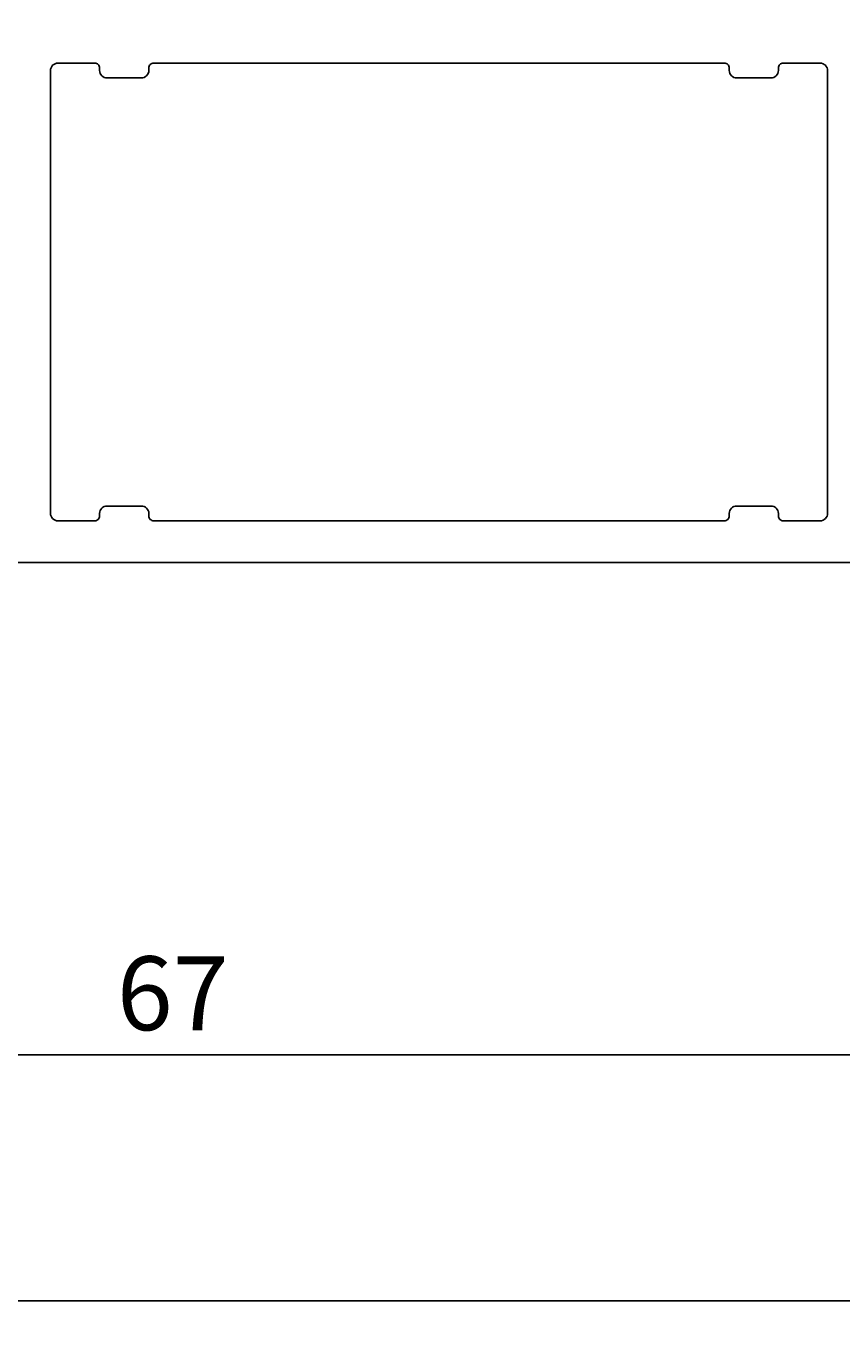
# Model space of a CAD drawing. Extents: x -35 to 138, y -18 to 106.
# Drawn here: x 6 to 39, y -18 to 36 of the extents above; entities that cross this region are included whole.
import ezdxf

# ---------------------------------------------------------------- set-up
doc = ezdxf.new("R2010")
doc.units = 0
doc.header["$LTSCALE"] = 4
doc.layers.get('0').update_dxf_attribs({"linetype": 'CONTINUOUS'})
doc.layers.get('DEFPOINTS').update_dxf_attribs({"linetype": 'CONTINUOUS'})
doc.layers.add('SAPA_MATT', color=1, linetype='CONTINUOUS')
doc.layers.add('SAPA_PROFIL', color=7, linetype='CONTINUOUS')
doc.styles.add('ISO', font='txt')
doc.dimstyles.get("Standard").update_dxf_attribs({"dimtxt": 0.18, "dimasz": 0.18, "dimexe": 0.18, "dimexo": 0.0625, "dimgap": 0.09, "dimtad": 0, "dimtih": 1, "dimtoh": 1, "dimzin": 0, "dimcen": 0.09, "dimazin": 3, "dimtfac": 1, "dimtofl": 0, "dimtmove": 0, "dimatfit": 3})

# ---------------------------------------------------------------- blocks, each defined once
blk = doc.blocks.new('*U88')
at = {"layer": 'SAPA_MATT', "color": 2, "style": 'ISO'}
blk.add_text('147', height=3, dxfattribs=at).set_placement((48.5, -15))
blk = doc.blocks.new('*D87')
at = {"layer": 'DEFPOINTS', "color": 0}
for p in [(-22, 14.5), (125, 14.5), (125, -16)]:
    blk.add_point(p, dxfattribs=at)
at = {"layer": 'SAPA_MATT'}
for p, q in [((-22, 13), (-22, -17.5)), ((125, 13), (125, -17.5)), ((-19, -16), (122, -16))]:
    blk.add_line(p, q, dxfattribs=at)
for points in [[(-19, -15.5), (-19, -16.5), (-22, -16)], [(122, -15.5), (122, -16.5), (125, -16)]]:
    blk.add_solid(points, dxfattribs=at)
blk.add_blockref('*U88', (0, 0))
blk = doc.blocks.new('*U89')
at = {"layer": 'SAPA_MATT', "color": 2, "style": 'ISO'}
blk.add_text('67', height=3, dxfattribs=at).set_placement((9.4, -5))
blk = doc.blocks.new('*D86')
at = {"layer": 'DEFPOINTS', "color": 0}
for p in [(-22, 14.5), (45, 14.3), (-22, -6)]:
    blk.add_point(p, dxfattribs=at)
at = {"layer": 'SAPA_MATT'}
for p, q in [((-22, 13), (-22, -7.5)), ((45, 12.8), (45, -7.5)), ((42, -6), (-19, -6))]:
    blk.add_line(p, q, dxfattribs=at)
for points in [[(-19, -5.5), (-19, -6.5), (-22, -6)], [(42, -5.5), (42, -6.5), (45, -6)]]:
    blk.add_solid(points, dxfattribs=at)
blk.add_blockref('*U89', (0, 0))

msp = doc.modelspace()

# ---------------------------------------------------------------- linework, layer by layer
at = {"layer": 'SAPA_PROFIL'}
msp.add_lwpolyline([(44.8, 36.006), (44.8, 33.01, -0.256277), (44.707, 32.841), (43.461, 32.047, -0.592006), (43, 32.3), (43, 33.7, 0.414214), (42.7, 34), (40.3, 34, 0.414214), (40, 33.7), (40, 16.3, 0.414214), (40.3, 16), (42.7, 16, 0.414214), (43, 16.3), (43, 17.7, -0.587703), (43.458, 17.955), (44.905, 17.059, -0.259681), (45, 16.889), (45, 14.3, -0.414214), (44.7, 14), (-21.5, 14, -0.414214)], format="xyb", dxfattribs=at)
msp.add_lwpolyline([(34.3, 15.9), (34.3, 16, -0.414214), (34.6, 16.3), (36, 16.3, -0.414214), (36.3, 16), (36.3, 15.9, 0.414214), (36.5, 15.7), (38, 15.7, 0.414214), (38.3, 16), (38.3, 34, 0.414214), (38, 34.3), (36.5, 34.3, 0.414214), (36.3, 34.1), (36.3, 34, -0.414214), (36, 33.7), (34.6, 33.7, -0.414214), (34.3, 34), (34.3, 34.1, 0.414214), (34.1, 34.3), (10.9, 34.3, 0.414214), (10.7, 34.1), (10.7, 34, -0.414214), (10.4, 33.7), (9, 33.7, -0.414214), (8.7, 34), (8.7, 34.1, 0.414214), (8.5, 34.3), (7, 34.3, 0.414214), (6.7, 34), (6.7, 16, 0.414214), (7, 15.7), (8.5, 15.7, 0.414214), (8.7, 15.9), (8.7, 16, -0.414214), (9, 16.3), (10.4, 16.3, -0.414214), (10.7, 16), (10.7, 15.9, 0.414214), (10.9, 15.7), (34.1, 15.7, 0.414214)], format="xyb", close=True, dxfattribs=at)

# ---------------------------------------------------------------- dimensions: what is measured, and where the dimension line sits
at = {"layer": 'SAPA_MATT'}
dim = msp.add_linear_dim(base=(125, -16), p1=(-22, 14.5), p2=(125, 14.5), dimstyle='Standard', override={"dimscale": 1}, dxfattribs=at)
dim.commit()
dim.dimension.update_dxf_attribs({"geometry": '*D87', "text_midpoint": (51.5, -13.5)})
dim = msp.add_linear_dim(base=(-22, -6), p1=(45, 14.3), p2=(-22, 14.5), angle=180, dimstyle='Standard', override={"dimscale": 1}, dxfattribs=at)
dim.commit()
dim.dimension.update_dxf_attribs({"geometry": '*D86', "text_midpoint": (11.5, -3.5)})

doc.saveas('drawing.dxf')
